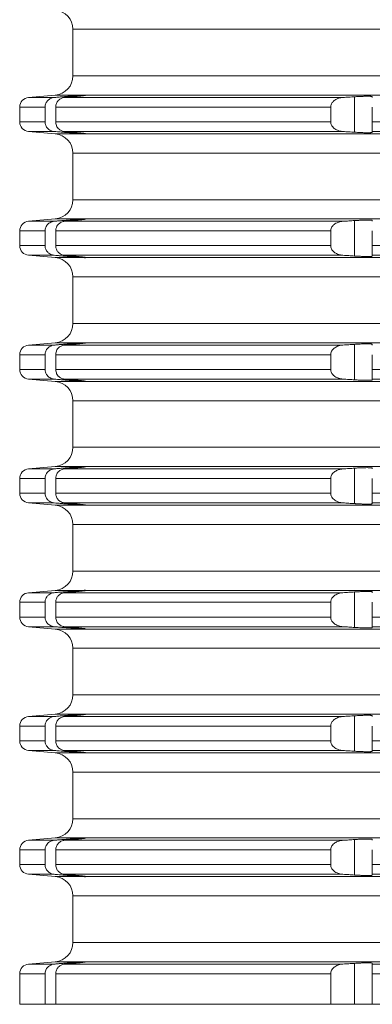
# Model space of a CAD drawing. Units: millimetres. Extents: x 2673 to 4786, y 0 to 1485.
# Drawn here: x 4457 to 4475, y 586 to 637 of the extents above; entities that cross this region are included whole.
import ezdxf

# ---------------------------------------------------------------- set-up
doc = ezdxf.new("R2010")
doc.units = ezdxf.units.MM
doc.layers.add('вспомогательный', color=140, linetype='Continuous', lineweight=20)
doc.layers.add('Основной', color=7, linetype='Continuous', lineweight=30)

# ---------------------------------------------------------------- blocks, each defined once
blk = doc.blocks.new('*U92')
at = {"layer": 'вспомогательный', "linetype": 'Continuous'}
for p, q in [((22679.687, 1381.149), (22749.437, 1381.149)), ((22679.687, 1378.742), (22679.687, 1381.149)), ((22679.687, 1378.742), (22749.437, 1378.742)), ((22678.774, 1377.746), (22677.393, 1377.625)), ((22677.393, 1377.625), (22678.716, 1377.625)), ((22678.774, 1377.746), (22680.26, 1377.746)), ((22679.252, 1377.625), (22693.625, 1377.625)), ((22679.424, 1377.64), (22679.424, 1377.685)), ((22680.337, 1377.745), (22680.336, 1377.746)), ((22680.336, 1377.746), (22818.537, 1377.746)), ((22680.337, 1377.737), (22680.337, 1377.745)), ((22694.224, 1375.829), (22694.224, 1377.662)), ((22695.137, 1377.625), (22695.137, 1377.667)), ((22676.937, 1377.127), (22678.243, 1377.127)), ((22676.937, 1377.127), (22676.937, 1376.365)), ((22678.243, 1377.127), (22678.243, 1376.365)), ((22678.793, 1377.127), (22678.793, 1376.365)), ((22678.793, 1377.127), (22692.992, 1377.127)), ((22692.992, 1377.127), (22692.992, 1376.365)), ((22695.137, 1377.127), (22695.137, 1376.365)), ((22676.937, 1376.365), (22678.243, 1376.365)), ((22678.793, 1376.365), (22692.992, 1376.365)), ((22695.137, 1376.365), (22803.737, 1376.365)), ((22695.137, 1375.866), (22695.137, 1376.365)), ((22678.774, 1375.746), (22677.393, 1375.866)), ((22677.393, 1375.866), (22678.716, 1375.866)), ((22679.252, 1375.866), (22693.625, 1375.866)), ((22695.137, 1375.866), (22803.737, 1375.866)), ((22695.137, 1375.824), (22695.137, 1375.866)), ((22678.774, 1375.746), (22680.26, 1375.746)), ((22679.424, 1375.807), (22679.424, 1375.852)), ((22680.336, 1375.746), (22680.337, 1375.746)), ((22680.336, 1375.746), (22818.537, 1375.746)), ((22680.337, 1375.746), (22680.337, 1375.754)), ((22679.687, 1374.749), (22749.437, 1374.749)), ((22679.687, 1372.342), (22679.687, 1374.749)), ((22679.687, 1372.342), (22749.437, 1372.342)), ((22678.774, 1371.346), (22677.393, 1371.225)), ((22678.774, 1371.346), (22680.26, 1371.346)), ((22679.424, 1371.24), (22679.424, 1371.285)), ((22680.337, 1371.345), (22680.336, 1371.346)), ((22680.336, 1371.346), (22818.537, 1371.346)), ((22680.337, 1371.337), (22680.337, 1371.345)), ((22677.393, 1371.225), (22678.716, 1371.225)), ((22679.252, 1371.225), (22693.625, 1371.225)), ((22694.224, 1369.429), (22694.224, 1371.262)), ((22695.137, 1371.225), (22695.137, 1371.267)), ((22676.937, 1370.727), (22678.243, 1370.727)), ((22676.937, 1370.727), (22676.937, 1369.965)), ((22678.243, 1370.727), (22678.243, 1369.965)), ((22678.793, 1370.727), (22678.793, 1369.965)), ((22678.793, 1370.727), (22692.992, 1370.727)), ((22692.992, 1370.727), (22692.992, 1369.965)), ((22695.137, 1370.727), (22695.137, 1369.965)), ((22676.937, 1369.965), (22678.243, 1369.965)), ((22678.793, 1369.965), (22692.992, 1369.965)), ((22695.137, 1369.965), (22803.737, 1369.965)), ((22695.137, 1369.466), (22695.137, 1369.965)), ((22678.774, 1369.346), (22677.393, 1369.466)), ((22677.393, 1369.466), (22678.716, 1369.466)), ((22678.774, 1369.346), (22680.26, 1369.346)), ((22679.252, 1369.466), (22693.625, 1369.466)), ((22679.424, 1369.407), (22679.424, 1369.452)), ((22680.336, 1369.346), (22680.337, 1369.346)), ((22680.336, 1369.346), (22818.537, 1369.346)), ((22680.337, 1369.346), (22680.337, 1369.354)), ((22695.137, 1369.466), (22803.737, 1369.466)), ((22695.137, 1369.424), (22695.137, 1369.466)), ((22679.687, 1368.349), (22749.437, 1368.349)), ((22679.687, 1365.942), (22679.687, 1368.349)), ((22679.687, 1365.942), (22749.437, 1365.942)), ((22678.774, 1364.946), (22677.393, 1364.825)), ((22677.393, 1364.825), (22678.716, 1364.825)), ((22678.774, 1364.946), (22680.26, 1364.946)), ((22679.252, 1364.825), (22693.625, 1364.825)), ((22679.424, 1364.84), (22679.424, 1364.885)), ((22680.337, 1364.945), (22680.336, 1364.946)), ((22680.336, 1364.946), (22818.537, 1364.946)), ((22680.337, 1364.937), (22680.337, 1364.945)), ((22694.224, 1363.029), (22694.224, 1364.862)), ((22695.137, 1364.825), (22695.137, 1364.867)), ((22676.937, 1364.327), (22678.243, 1364.327)), ((22676.937, 1364.327), (22676.937, 1363.565)), ((22678.243, 1364.327), (22678.243, 1363.565)), ((22678.793, 1364.327), (22678.793, 1363.565)), ((22678.793, 1364.327), (22692.992, 1364.327)), ((22692.992, 1364.327), (22692.992, 1363.565)), ((22695.137, 1364.327), (22695.137, 1363.565)), ((22676.937, 1363.565), (22678.243, 1363.565)), ((22678.793, 1363.565), (22692.992, 1363.565)), ((22695.137, 1363.066), (22695.137, 1363.565)), ((22695.137, 1363.565), (22803.737, 1363.565)), ((22678.774, 1362.946), (22677.393, 1363.066)), ((22677.393, 1363.066), (22678.716, 1363.066)), ((22678.774, 1362.946), (22680.26, 1362.946)), ((22679.252, 1363.066), (22693.625, 1363.066)), ((22679.424, 1363.007), (22679.424, 1363.052)), ((22680.336, 1362.946), (22680.337, 1362.946)), ((22680.336, 1362.946), (22818.537, 1362.946)), ((22680.337, 1362.946), (22680.337, 1362.954)), ((22695.137, 1363.024), (22695.137, 1363.066)), ((22695.137, 1363.066), (22803.737, 1363.066)), ((22679.687, 1361.949), (22749.437, 1361.949)), ((22679.687, 1359.542), (22679.687, 1361.949)), ((22679.687, 1359.542), (22749.437, 1359.542)), ((22678.774, 1358.546), (22677.393, 1358.425)), ((22677.393, 1358.425), (22678.716, 1358.425)), ((22678.774, 1358.546), (22680.26, 1358.546)), ((22679.252, 1358.425), (22693.625, 1358.425)), ((22679.424, 1358.44), (22679.424, 1358.485)), ((22680.337, 1358.545), (22680.336, 1358.546)), ((22680.336, 1358.546), (22818.537, 1358.546)), ((22680.337, 1358.537), (22680.337, 1358.545)), ((22694.224, 1356.629), (22694.224, 1358.462)), ((22695.137, 1358.425), (22695.137, 1358.467)), ((22676.937, 1357.927), (22678.243, 1357.927)), ((22676.937, 1357.927), (22676.937, 1357.165)), ((22678.243, 1357.927), (22678.243, 1357.165)), ((22678.793, 1357.927), (22678.793, 1357.165)), ((22678.793, 1357.927), (22692.992, 1357.927)), ((22692.992, 1357.927), (22692.992, 1357.165)), ((22695.137, 1357.927), (22695.137, 1357.165)), ((22676.937, 1357.165), (22678.243, 1357.165)), ((22678.793, 1357.165), (22692.992, 1357.165)), ((22695.137, 1357.165), (22803.737, 1357.165)), ((22695.137, 1356.666), (22695.137, 1357.165)), ((22677.393, 1356.666), (22678.716, 1356.666)), ((22678.774, 1356.546), (22677.393, 1356.666)), ((22678.774, 1356.546), (22680.26, 1356.546)), ((22679.252, 1356.666), (22693.625, 1356.666)), ((22679.424, 1356.607), (22679.424, 1356.652)), ((22680.336, 1356.546), (22680.337, 1356.546)), ((22680.336, 1356.546), (22818.537, 1356.546)), ((22680.337, 1356.546), (22680.337, 1356.554)), ((22695.137, 1356.666), (22803.737, 1356.666)), ((22695.137, 1356.624), (22695.137, 1356.666)), ((22679.687, 1355.549), (22749.437, 1355.549)), ((22679.687, 1353.142), (22679.687, 1355.549)), ((22679.687, 1353.142), (22749.437, 1353.142)), ((22678.774, 1352.146), (22677.393, 1352.025)), ((22677.393, 1352.025), (22678.716, 1352.025)), ((22678.774, 1352.146), (22680.26, 1352.146)), ((22679.252, 1352.025), (22693.625, 1352.025)), ((22679.424, 1352.04), (22679.424, 1352.085)), ((22680.337, 1352.145), (22680.336, 1352.146)), ((22680.336, 1352.146), (22818.537, 1352.146)), ((22680.337, 1352.137), (22680.337, 1352.145)), ((22694.224, 1350.229), (22694.224, 1352.062)), ((22695.137, 1352.025), (22695.137, 1352.067)), ((22676.937, 1351.527), (22676.937, 1350.765)), ((22676.937, 1351.527), (22678.243, 1351.527)), ((22678.243, 1351.527), (22678.243, 1350.765)), ((22678.793, 1351.527), (22678.793, 1350.765)), ((22678.793, 1351.527), (22692.992, 1351.527)), ((22692.992, 1351.527), (22692.992, 1350.765)), ((22695.137, 1351.527), (22695.137, 1350.765)), ((22676.937, 1350.765), (22678.243, 1350.765)), ((22678.793, 1350.765), (22692.992, 1350.765)), ((22695.137, 1350.765), (22803.737, 1350.765)), ((22695.137, 1350.266), (22695.137, 1350.765)), ((22678.774, 1350.146), (22677.393, 1350.266)), ((22677.393, 1350.266), (22678.716, 1350.266)), ((22678.774, 1350.146), (22680.26, 1350.146)), ((22679.252, 1350.266), (22693.625, 1350.266)), ((22679.424, 1350.207), (22679.424, 1350.252)), ((22680.336, 1350.146), (22680.337, 1350.146)), ((22680.336, 1350.146), (22818.537, 1350.146)), ((22680.337, 1350.146), (22680.337, 1350.154)), ((22695.137, 1350.266), (22803.737, 1350.266)), ((22695.137, 1350.224), (22695.137, 1350.266)), ((22679.687, 1349.149), (22749.437, 1349.149)), ((22679.687, 1346.742), (22679.687, 1349.149)), ((22679.687, 1346.742), (22749.437, 1346.742)), ((22678.774, 1345.746), (22677.393, 1345.625)), ((22677.393, 1345.625), (22678.716, 1345.625)), ((22678.774, 1345.746), (22680.26, 1345.746)), ((22679.252, 1345.625), (22693.625, 1345.625)), ((22679.424, 1345.64), (22679.424, 1345.685)), ((22680.337, 1345.745), (22680.336, 1345.746)), ((22680.336, 1345.746), (22818.537, 1345.746)), ((22680.337, 1345.737), (22680.337, 1345.745)), ((22694.224, 1343.829), (22694.224, 1345.662)), ((22695.137, 1345.625), (22695.137, 1345.667)), ((22676.937, 1345.127), (22678.243, 1345.127)), ((22676.937, 1345.127), (22676.937, 1344.365)), ((22678.243, 1345.127), (22678.243, 1344.365)), ((22678.793, 1345.127), (22692.992, 1345.127)), ((22678.793, 1345.127), (22678.793, 1344.365)), ((22692.992, 1345.127), (22692.992, 1344.365)), ((22695.137, 1345.127), (22695.137, 1344.365)), ((22676.937, 1344.365), (22678.243, 1344.365)), ((22678.793, 1344.365), (22692.992, 1344.365)), ((22695.137, 1344.365), (22803.737, 1344.365)), ((22695.137, 1343.866), (22695.137, 1344.365)), ((22677.393, 1343.866), (22678.716, 1343.866)), ((22678.774, 1343.746), (22677.393, 1343.866)), ((22679.252, 1343.866), (22693.625, 1343.866)), ((22679.424, 1343.807), (22679.424, 1343.852)), ((22695.137, 1343.866), (22803.737, 1343.866)), ((22695.137, 1343.824), (22695.137, 1343.866)), ((22678.774, 1343.746), (22680.26, 1343.746)), ((22680.336, 1343.746), (22680.337, 1343.746)), ((22680.336, 1343.746), (22818.537, 1343.746)), ((22680.337, 1343.746), (22680.337, 1343.754)), ((22679.687, 1342.749), (22749.437, 1342.749)), ((22679.687, 1341.546), (22679.687, 1342.749)), ((22679.687, 1340.342), (22679.687, 1341.546)), ((22679.687, 1340.342), (22749.437, 1340.342)), ((22678.774, 1339.346), (22677.393, 1339.225)), ((22677.393, 1339.225), (22678.716, 1339.225)), ((22678.774, 1339.346), (22680.26, 1339.346)), ((22679.252, 1339.225), (22693.625, 1339.225)), ((22679.424, 1339.24), (22679.424, 1339.285)), ((22680.337, 1339.345), (22680.336, 1339.346)), ((22680.336, 1339.346), (22818.537, 1339.346)), ((22680.337, 1339.337), (22680.337, 1339.345)), ((22694.224, 1337.429), (22694.224, 1339.262)), ((22695.137, 1339.225), (22695.137, 1339.267)), ((22676.937, 1338.727), (22678.243, 1338.727)), ((22676.937, 1338.727), (22676.937, 1337.965)), ((22678.243, 1338.727), (22678.243, 1337.965)), ((22678.793, 1338.727), (22692.992, 1338.727)), ((22678.793, 1338.727), (22678.793, 1337.965)), ((22692.992, 1338.727), (22692.992, 1337.965)), ((22695.137, 1338.727), (22695.137, 1337.965)), ((22676.937, 1337.965), (22678.243, 1337.965)), ((22678.793, 1337.965), (22692.992, 1337.965)), ((22695.137, 1337.965), (22803.737, 1337.965)), ((22695.137, 1337.466), (22695.137, 1337.965)), ((22677.393, 1337.466), (22678.716, 1337.466)), ((22678.774, 1337.346), (22677.393, 1337.466)), ((22678.774, 1337.346), (22680.26, 1337.346)), ((22679.252, 1337.466), (22693.625, 1337.466)), ((22679.424, 1337.407), (22679.424, 1337.452)), ((22680.336, 1337.346), (22680.337, 1337.346)), ((22680.336, 1337.346), (22818.537, 1337.346)), ((22680.337, 1337.346), (22680.337, 1337.354)), ((22695.137, 1337.466), (22803.737, 1337.466)), ((22695.137, 1337.424), (22695.137, 1337.466)), ((22679.687, 1336.349), (22749.437, 1336.349)), ((22679.687, 1335.146), (22679.687, 1336.349)), ((22679.687, 1333.942), (22679.687, 1335.146)), ((22679.687, 1333.942), (22749.437, 1333.942)), ((22678.774, 1332.946), (22677.393, 1332.825)), ((22677.393, 1332.825), (22678.716, 1332.825)), ((22678.774, 1332.946), (22680.26, 1332.946)), ((22679.252, 1332.825), (22693.625, 1332.825)), ((22679.424, 1332.84), (22679.424, 1332.885)), ((22680.336, 1332.946), (22818.537, 1332.946)), ((22680.337, 1332.945), (22680.336, 1332.946)), ((22680.337, 1332.937), (22680.337, 1332.945)), ((22694.224, 1330.746), (22694.224, 1332.862)), ((22695.137, 1332.825), (22695.137, 1332.867)), ((22695.137, 1332.825), (22803.737, 1332.825)), ((22695.137, 1332.327), (22695.137, 1332.825)), ((22676.937, 1332.327), (22678.243, 1332.327)), ((22676.937, 1332.327), (22676.937, 1330.746)), ((22678.243, 1332.327), (22678.243, 1330.746)), ((22678.793, 1332.327), (22692.992, 1332.327)), ((22678.793, 1332.327), (22678.793, 1330.746)), ((22692.992, 1332.327), (22692.992, 1330.746)), ((22695.137, 1332.327), (22803.737, 1332.327)), ((22695.137, 1332.327), (22695.137, 1330.746)), ((22676.937, 1330.746), (22678.243, 1330.746)), ((22678.793, 1330.746), (22678.243, 1330.746)), ((22678.793, 1330.746), (22692.992, 1330.746)), ((22694.224, 1330.746), (22692.992, 1330.746)), ((22695.137, 1330.746), (22694.224, 1330.746)), ((22695.137, 1330.746), (22803.737, 1330.746))]:
    blk.add_line(p, q, dxfattribs=at)
for centre, radius, start, end in [((22678.687, 1381.149), 1, 0, 85), ((22678.687, 1378.742), 1, 275, 0), ((22677.437, 1377.127), 0.5, 95, 180), ((22677.437, 1376.365), 0.5, 180, 265), ((22678.687, 1374.749), 1, 0, 85), ((22678.687, 1372.342), 1, 275, 0), ((22677.437, 1370.727), 0.5, 95, 180), ((22677.437, 1369.965), 0.5, 180, 265), ((22678.687, 1368.349), 1, 0, 85), ((22678.687, 1365.942), 1, 275, 0), ((22677.437, 1364.327), 0.5, 95, 180), ((22677.437, 1363.565), 0.5, 180, 265), ((22678.687, 1361.949), 1, 0, 85), ((22678.687, 1359.542), 1, 275, 0), ((22677.437, 1357.927), 0.5, 95, 180), ((22677.437, 1357.165), 0.5, 180, 265), ((22678.687, 1355.549), 1, 0, 85), ((22678.687, 1353.142), 1, 275, 0), ((22677.437, 1351.527), 0.5, 95, 180), ((22677.437, 1350.765), 0.5, 180, 265), ((22678.687, 1349.149), 1, 0, 85), ((22678.687, 1346.742), 1, 275, 0), ((22677.437, 1345.127), 0.5, 95, 180), ((22677.437, 1344.365), 0.5, 180, 265), ((22678.687, 1342.749), 1, 0, 85), ((22678.687, 1340.342), 1, 275, 0), ((22677.437, 1338.727), 0.5, 95, 180), ((22677.437, 1337.965), 0.5, 180, 265), ((22678.687, 1336.349), 1, 0, 85), ((22678.687, 1333.942), 1, 275, 0), ((22677.437, 1332.327), 0.5, 95, 180)]:
    blk.add_arc(centre, radius, start, end, dxfattribs=at)
for points in [[(22678.716, 1377.625), (22678.608, 1377.605), (22678.535, 1377.577), (22678.453, 1377.529), (22678.382, 1377.468), (22678.332, 1377.407), (22678.279, 1377.311), (22678.255, 1377.236), (22678.243, 1377.127)], [(22679.424, 1377.685), (22679.248, 1377.67), (22679.07, 1377.655), (22678.893, 1377.64), (22678.716, 1377.625)], [(22678.793, 1377.127), (22678.805, 1377.235), (22678.827, 1377.309), (22678.878, 1377.405), (22678.926, 1377.465), (22679.007, 1377.536), (22679.074, 1377.576), (22679.146, 1377.604), (22679.252, 1377.625)], [(22679.252, 1377.625), (22679.295, 1377.629), (22679.338, 1377.632), (22679.381, 1377.636), (22679.424, 1377.64)], [(22680.26, 1377.746), (22680.199, 1377.743), (22680.122, 1377.738), (22680.042, 1377.733), (22679.927, 1377.725), (22679.812, 1377.716), (22679.688, 1377.706), (22679.542, 1377.695), (22679.424, 1377.685)], [(22679.424, 1377.64), (22679.482, 1377.645), (22679.537, 1377.65), (22679.588, 1377.654), (22679.635, 1377.659), (22679.677, 1377.663), (22679.716, 1377.666), (22679.749, 1377.669), (22679.779, 1377.672), (22679.844, 1377.678), (22679.907, 1377.684), (22679.966, 1377.69), (22680.021, 1377.696), (22680.073, 1377.701), (22680.109, 1377.705), (22680.14, 1377.709), (22680.168, 1377.712), (22680.192, 1377.715), (22680.213, 1377.717), (22680.231, 1377.719), (22680.246, 1377.721), (22680.258, 1377.723), (22680.268, 1377.724), (22680.287, 1377.727), (22680.302, 1377.729), (22680.314, 1377.731), (22680.322, 1377.733), (22680.329, 1377.734), (22680.333, 1377.735), (22680.335, 1377.736), (22680.336, 1377.736), (22680.337, 1377.737)], [(22680.26, 1377.746), (22680.29, 1377.747), (22680.315, 1377.747), (22680.322, 1377.747), (22680.331, 1377.747), (22680.336, 1377.746)], [(22693.625, 1377.625), (22693.514, 1377.611), (22693.409, 1377.585), (22693.319, 1377.552), (22693.21, 1377.491), (22693.137, 1377.433), (22693.087, 1377.379), (22693.055, 1377.336), (22693.014, 1377.252), (22692.994, 1377.163), (22692.993, 1377.145), (22692.992, 1377.127)], [(22694.224, 1377.662), (22694.074, 1377.653), (22693.924, 1377.644), (22693.774, 1377.634), (22693.625, 1377.625)], [(22695.137, 1377.667), (22695.135, 1377.67), (22695.13, 1377.673), (22695.119, 1377.677), (22695.099, 1377.68), (22695.069, 1377.684), (22695.021, 1377.686), (22694.97, 1377.688), (22694.919, 1377.688), (22694.874, 1377.688), (22694.837, 1377.688), (22694.789, 1377.687), (22694.731, 1377.686), (22694.661, 1377.684), (22694.579, 1377.681), (22694.53, 1377.679), (22694.47, 1377.676), (22694.399, 1377.673), (22694.316, 1377.668), (22694.224, 1377.662)], [(22678.243, 1376.365), (22678.252, 1376.271), (22678.279, 1376.18), (22678.323, 1376.097), (22678.382, 1376.023), (22678.441, 1375.972), (22678.535, 1375.915), (22678.608, 1375.887), (22678.716, 1375.866)], [(22679.252, 1375.866), (22679.146, 1375.887), (22679.074, 1375.916), (22679.007, 1375.955), (22678.926, 1376.026), (22678.861, 1376.113), (22678.827, 1376.183), (22678.802, 1376.272), (22678.793, 1376.365)], [(22692.992, 1376.365), (22692.993, 1376.346), (22692.994, 1376.328), (22693.019, 1376.226), (22693.055, 1376.155), (22693.136, 1376.059), (22693.21, 1376), (22693.289, 1375.954), (22693.409, 1375.906), (22693.53, 1375.877), (22693.625, 1375.866)], [(22678.716, 1375.866), (22678.893, 1375.852), (22679.07, 1375.837), (22679.247, 1375.822), (22679.424, 1375.807)], [(22679.424, 1375.852), (22679.381, 1375.855), (22679.338, 1375.859), (22679.295, 1375.863), (22679.252, 1375.866)], [(22693.625, 1375.866), (22693.775, 1375.857), (22693.924, 1375.848), (22694.074, 1375.838), (22694.224, 1375.829)], [(22680.337, 1375.754), (22680.332, 1375.757), (22680.319, 1375.759), (22680.298, 1375.763), (22680.268, 1375.767), (22680.23, 1375.772), (22680.189, 1375.777), (22680.148, 1375.782), (22680.108, 1375.786), (22680.073, 1375.79), (22680.008, 1375.797), (22679.937, 1375.804), (22679.86, 1375.812), (22679.779, 1375.819), (22679.665, 1375.83), (22679.546, 1375.841), (22679.424, 1375.852)], [(22679.424, 1375.807), (22679.575, 1375.794), (22679.688, 1375.785), (22679.798, 1375.776), (22679.927, 1375.767), (22680.02, 1375.76), (22680.122, 1375.753), (22680.191, 1375.749), (22680.26, 1375.746)], [(22680.336, 1375.746), (22680.331, 1375.744), (22680.322, 1375.744), (22680.315, 1375.744), (22680.29, 1375.744), (22680.26, 1375.746)], [(22694.224, 1375.829), (22694.372, 1375.82), (22694.492, 1375.814), (22694.579, 1375.811), (22694.709, 1375.806), (22694.806, 1375.804), (22694.874, 1375.803), (22694.936, 1375.803), (22695.004, 1375.805), (22695.069, 1375.808), (22695.1, 1375.811), (22695.126, 1375.816), (22695.137, 1375.824)], [(22679.424, 1371.285), (22679.248, 1371.27), (22679.07, 1371.255), (22678.893, 1371.24), (22678.716, 1371.225)], [(22680.26, 1371.346), (22680.207, 1371.343), (22680.122, 1371.338), (22680.042, 1371.333), (22679.927, 1371.325), (22679.798, 1371.315), (22679.688, 1371.306), (22679.542, 1371.295), (22679.424, 1371.285)], [(22679.424, 1371.24), (22679.501, 1371.247), (22679.571, 1371.253), (22679.635, 1371.259), (22679.691, 1371.264), (22679.739, 1371.268), (22679.779, 1371.272), (22679.86, 1371.28), (22679.93, 1371.287), (22679.989, 1371.293), (22680.037, 1371.298), (22680.073, 1371.301), (22680.125, 1371.307), (22680.168, 1371.312), (22680.203, 1371.316), (22680.231, 1371.319), (22680.252, 1371.322), (22680.268, 1371.324), (22680.287, 1371.327), (22680.305, 1371.33), (22680.321, 1371.332), (22680.332, 1371.335), (22680.337, 1371.337)], [(22680.26, 1371.346), (22680.29, 1371.347), (22680.315, 1371.347), (22680.322, 1371.347), (22680.331, 1371.347), (22680.336, 1371.346)], [(22695.137, 1371.267), (22695.129, 1371.274), (22695.106, 1371.279), (22695.069, 1371.284), (22695.004, 1371.287), (22694.936, 1371.288), (22694.874, 1371.288), (22694.765, 1371.287), (22694.663, 1371.284), (22694.579, 1371.281), (22694.517, 1371.278), (22694.436, 1371.274), (22694.338, 1371.269), (22694.224, 1371.262)], [(22678.716, 1371.225), (22678.608, 1371.205), (22678.535, 1371.177), (22678.441, 1371.12), (22678.382, 1371.068), (22678.332, 1371.007), (22678.279, 1370.911), (22678.252, 1370.821), (22678.243, 1370.727)], [(22678.793, 1370.727), (22678.805, 1370.835), (22678.827, 1370.909), (22678.861, 1370.978), (22678.926, 1371.065), (22678.982, 1371.118), (22679.074, 1371.176), (22679.176, 1371.212), (22679.252, 1371.225)], [(22679.252, 1371.225), (22679.295, 1371.229), (22679.338, 1371.232), (22679.381, 1371.236), (22679.424, 1371.24)], [(22693.625, 1371.225), (22693.499, 1371.208), (22693.409, 1371.185), (22693.319, 1371.152), (22693.21, 1371.091), (22693.137, 1371.033), (22693.087, 1370.979), (22693.055, 1370.936), (22693.014, 1370.852), (22692.994, 1370.763), (22692.993, 1370.745), (22692.992, 1370.727)], [(22694.224, 1371.262), (22694.074, 1371.253), (22693.924, 1371.244), (22693.775, 1371.234), (22693.625, 1371.225)], [(22678.243, 1369.965), (22678.255, 1369.855), (22678.279, 1369.78), (22678.323, 1369.697), (22678.382, 1369.623), (22678.441, 1369.572), (22678.535, 1369.515), (22678.623, 1369.483), (22678.716, 1369.466)], [(22679.252, 1369.466), (22679.176, 1369.479), (22679.074, 1369.516), (22678.982, 1369.573), (22678.926, 1369.626), (22678.878, 1369.687), (22678.827, 1369.783), (22678.805, 1369.857), (22678.793, 1369.965)], [(22692.992, 1369.965), (22692.993, 1369.946), (22692.994, 1369.928), (22693.014, 1369.84), (22693.055, 1369.755), (22693.136, 1369.659), (22693.21, 1369.6), (22693.289, 1369.554), (22693.409, 1369.506), (22693.499, 1369.483), (22693.625, 1369.466)], [(22678.716, 1369.466), (22678.893, 1369.452), (22679.07, 1369.437), (22679.247, 1369.422), (22679.424, 1369.407)], [(22679.424, 1369.452), (22679.381, 1369.455), (22679.338, 1369.459), (22679.295, 1369.463), (22679.252, 1369.466)], [(22680.337, 1369.354), (22680.336, 1369.355), (22680.335, 1369.356), (22680.333, 1369.356), (22680.329, 1369.357), (22680.322, 1369.359), (22680.314, 1369.36), (22680.302, 1369.362), (22680.287, 1369.365), (22680.268, 1369.367), (22680.242, 1369.371), (22680.213, 1369.374), (22680.183, 1369.378), (22680.153, 1369.381), (22680.125, 1369.384), (22680.098, 1369.387), (22680.073, 1369.39), (22680.032, 1369.394), (22679.991, 1369.398), (22679.95, 1369.403), (22679.911, 1369.407), (22679.874, 1369.41), (22679.839, 1369.414), (22679.807, 1369.417), (22679.779, 1369.419), (22679.749, 1369.422), (22679.716, 1369.425), (22679.677, 1369.429), (22679.635, 1369.433), (22679.588, 1369.437), (22679.537, 1369.442), (22679.482, 1369.446), (22679.424, 1369.452)], [(22679.424, 1369.407), (22679.542, 1369.397), (22679.688, 1369.385), (22679.798, 1369.376), (22679.927, 1369.367), (22680.042, 1369.359), (22680.122, 1369.353), (22680.199, 1369.349), (22680.26, 1369.346)], [(22680.336, 1369.346), (22680.331, 1369.344), (22680.322, 1369.344), (22680.315, 1369.344), (22680.29, 1369.344), (22680.26, 1369.346)], [(22693.625, 1369.466), (22693.775, 1369.457), (22693.924, 1369.448), (22694.074, 1369.438), (22694.224, 1369.429)], [(22694.224, 1369.429), (22694.292, 1369.425), (22694.377, 1369.42), (22694.473, 1369.415), (22694.579, 1369.411), (22694.663, 1369.407), (22694.765, 1369.405), (22694.874, 1369.403), (22694.936, 1369.403), (22695.004, 1369.405), (22695.069, 1369.408), (22695.106, 1369.412), (22695.129, 1369.417), (22695.137, 1369.424)], [(22678.716, 1364.825), (22678.638, 1364.813), (22678.535, 1364.777), (22678.453, 1364.729), (22678.382, 1364.668), (22678.323, 1364.594), (22678.279, 1364.511), (22678.252, 1364.421), (22678.243, 1364.327)], [(22679.424, 1364.885), (22679.247, 1364.87), (22679.07, 1364.855), (22678.893, 1364.84), (22678.716, 1364.825)], [(22678.793, 1364.327), (22678.799, 1364.404), (22678.827, 1364.509), (22678.861, 1364.578), (22678.926, 1364.665), (22678.995, 1364.727), (22679.074, 1364.776), (22679.146, 1364.804), (22679.252, 1364.825)], [(22679.252, 1364.825), (22679.295, 1364.829), (22679.338, 1364.832), (22679.381, 1364.836), (22679.424, 1364.84)], [(22680.26, 1364.946), (22680.191, 1364.942), (22680.122, 1364.938), (22680.02, 1364.931), (22679.927, 1364.925), (22679.812, 1364.916), (22679.688, 1364.906), (22679.558, 1364.896), (22679.424, 1364.885)], [(22679.424, 1364.84), (22679.501, 1364.847), (22679.571, 1364.853), (22679.635, 1364.859), (22679.691, 1364.864), (22679.739, 1364.868), (22679.779, 1364.872), (22679.826, 1364.877), (22679.881, 1364.882), (22679.942, 1364.888), (22680.007, 1364.895), (22680.073, 1364.901), (22680.125, 1364.907), (22680.168, 1364.912), (22680.203, 1364.916), (22680.231, 1364.919), (22680.252, 1364.922), (22680.268, 1364.924), (22680.287, 1364.927), (22680.305, 1364.93), (22680.321, 1364.932), (22680.332, 1364.935), (22680.337, 1364.937)], [(22680.26, 1364.946), (22680.29, 1364.947), (22680.315, 1364.947), (22680.322, 1364.947), (22680.331, 1364.947), (22680.336, 1364.946)], [(22693.625, 1364.825), (22693.53, 1364.814), (22693.409, 1364.785), (22693.289, 1364.737), (22693.21, 1364.691), (22693.137, 1364.633), (22693.087, 1364.579), (22693.055, 1364.536), (22693.019, 1364.466), (22692.994, 1364.363), (22692.993, 1364.345), (22692.992, 1364.327)], [(22694.224, 1364.862), (22694.074, 1364.853), (22693.924, 1364.844), (22693.775, 1364.834), (22693.625, 1364.825)], [(22695.137, 1364.867), (22695.126, 1364.875), (22695.1, 1364.88), (22695.069, 1364.884), (22694.986, 1364.887), (22694.874, 1364.888), (22694.737, 1364.886), (22694.579, 1364.881), (22694.44, 1364.875), (22694.319, 1364.868), (22694.224, 1364.862)], [(22678.243, 1363.565), (22678.249, 1363.487), (22678.279, 1363.38), (22678.315, 1363.311), (22678.382, 1363.223), (22678.441, 1363.172), (22678.535, 1363.115), (22678.623, 1363.083), (22678.716, 1363.066)], [(22679.252, 1363.066), (22679.146, 1363.087), (22679.074, 1363.116), (22678.995, 1363.164), (22678.926, 1363.226), (22678.861, 1363.313), (22678.827, 1363.383), (22678.799, 1363.487), (22678.793, 1363.565)], [(22692.992, 1363.565), (22692.993, 1363.546), (22692.994, 1363.528), (22693.014, 1363.44), (22693.055, 1363.355), (22693.136, 1363.259), (22693.21, 1363.2), (22693.304, 1363.147), (22693.409, 1363.106), (22693.514, 1363.08), (22693.625, 1363.066)], [(22678.716, 1363.066), (22678.893, 1363.052), (22679.07, 1363.037), (22679.247, 1363.022), (22679.424, 1363.007)], [(22679.424, 1363.052), (22679.381, 1363.055), (22679.338, 1363.059), (22679.295, 1363.063), (22679.252, 1363.066)], [(22680.337, 1362.954), (22680.332, 1362.957), (22680.319, 1362.959), (22680.298, 1362.963), (22680.268, 1362.967), (22680.231, 1362.972), (22680.186, 1362.977), (22680.133, 1362.983), (22680.073, 1362.99), (22680.043, 1362.993), (22680.006, 1362.997), (22679.961, 1363.002), (22679.908, 1363.007), (22679.847, 1363.013), (22679.779, 1363.019), (22679.708, 1363.026), (22679.64, 1363.032), (22679.577, 1363.038), (22679.519, 1363.043), (22679.468, 1363.048), (22679.424, 1363.052)], [(22679.424, 1363.007), (22679.558, 1362.996), (22679.688, 1362.985), (22679.826, 1362.974), (22679.927, 1362.967), (22680.031, 1362.959), (22680.122, 1362.953), (22680.191, 1362.949), (22680.26, 1362.946)], [(22680.336, 1362.946), (22680.331, 1362.944), (22680.322, 1362.944), (22680.315, 1362.944), (22680.29, 1362.944), (22680.26, 1362.946)], [(22693.625, 1363.066), (22693.774, 1363.057), (22693.924, 1363.048), (22694.074, 1363.038), (22694.224, 1363.029)], [(22694.224, 1363.029), (22694.406, 1363.018), (22694.579, 1363.011), (22694.64, 1363.008), (22694.712, 1363.006), (22694.792, 1363.004), (22694.874, 1363.003), (22694.919, 1363.003), (22694.97, 1363.004), (22695.021, 1363.005), (22695.069, 1363.008), (22695.099, 1363.011), (22695.119, 1363.014), (22695.13, 1363.018), (22695.135, 1363.021), (22695.137, 1363.024)], [(22678.716, 1358.425), (22678.608, 1358.405), (22678.535, 1358.377), (22678.453, 1358.329), (22678.382, 1358.268), (22678.323, 1358.194), (22678.279, 1358.111), (22678.252, 1358.021), (22678.243, 1357.927)], [(22679.424, 1358.485), (22679.247, 1358.47), (22679.07, 1358.455), (22678.893, 1358.44), (22678.716, 1358.425)], [(22678.793, 1357.927), (22678.799, 1358.004), (22678.827, 1358.109), (22678.878, 1358.205), (22678.926, 1358.265), (22679.007, 1358.336), (22679.074, 1358.376), (22679.176, 1358.412), (22679.252, 1358.425)], [(22679.252, 1358.425), (22679.295, 1358.429), (22679.338, 1358.432), (22679.381, 1358.436), (22679.424, 1358.44)], [(22680.26, 1358.546), (22680.207, 1358.543), (22680.122, 1358.538), (22680.042, 1358.533), (22679.927, 1358.525), (22679.798, 1358.515), (22679.688, 1358.506), (22679.575, 1358.497), (22679.424, 1358.485)], [(22679.424, 1358.44), (22679.468, 1358.444), (22679.519, 1358.448), (22679.577, 1358.453), (22679.64, 1358.459), (22679.708, 1358.465), (22679.779, 1358.472), (22679.86, 1358.48), (22679.937, 1358.487), (22680.008, 1358.495), (22680.073, 1358.501), (22680.133, 1358.508), (22680.186, 1358.514), (22680.231, 1358.519), (22680.268, 1358.524), (22680.298, 1358.528), (22680.319, 1358.532), (22680.332, 1358.535), (22680.337, 1358.537)], [(22680.26, 1358.546), (22680.29, 1358.547), (22680.315, 1358.547), (22680.322, 1358.547), (22680.331, 1358.547), (22680.336, 1358.546)], [(22693.625, 1358.425), (22693.499, 1358.408), (22693.409, 1358.385), (22693.289, 1358.337), (22693.21, 1358.291), (22693.123, 1358.219), (22693.055, 1358.136), (22693.014, 1358.052), (22692.994, 1357.963), (22692.993, 1357.945), (22692.992, 1357.927)], [(22694.224, 1358.462), (22694.074, 1358.453), (22693.924, 1358.444), (22693.775, 1358.434), (22693.625, 1358.425)], [(22695.137, 1358.467), (22695.126, 1358.475), (22695.1, 1358.48), (22695.069, 1358.484), (22694.986, 1358.487), (22694.874, 1358.488), (22694.737, 1358.486), (22694.579, 1358.481), (22694.44, 1358.475), (22694.319, 1358.468), (22694.224, 1358.462)], [(22678.243, 1357.165), (22678.249, 1357.087), (22678.279, 1356.98), (22678.315, 1356.911), (22678.382, 1356.823), (22678.441, 1356.772), (22678.535, 1356.715), (22678.623, 1356.683), (22678.716, 1356.666)], [(22679.252, 1356.666), (22679.176, 1356.679), (22679.074, 1356.716), (22678.982, 1356.773), (22678.926, 1356.826), (22678.878, 1356.887), (22678.827, 1356.983), (22678.802, 1357.072), (22678.793, 1357.165)], [(22692.992, 1357.165), (22692.993, 1357.146), (22692.994, 1357.128), (22693.014, 1357.04), (22693.055, 1356.955), (22693.123, 1356.872), (22693.21, 1356.8), (22693.319, 1356.74), (22693.409, 1356.706), (22693.514, 1356.68), (22693.625, 1356.666)], [(22678.716, 1356.666), (22678.893, 1356.652), (22679.07, 1356.637), (22679.247, 1356.622), (22679.424, 1356.607)], [(22679.424, 1356.652), (22679.381, 1356.655), (22679.338, 1356.659), (22679.295, 1356.663), (22679.252, 1356.666)], [(22680.337, 1356.554), (22680.336, 1356.555), (22680.335, 1356.556), (22680.333, 1356.556), (22680.329, 1356.557), (22680.322, 1356.559), (22680.314, 1356.56), (22680.302, 1356.562), (22680.287, 1356.565), (22680.268, 1356.567), (22680.242, 1356.571), (22680.213, 1356.574), (22680.183, 1356.578), (22680.153, 1356.581), (22680.125, 1356.584), (22680.098, 1356.587), (22680.073, 1356.59), (22680.052, 1356.592), (22680.026, 1356.595), (22679.995, 1356.598), (22679.961, 1356.602), (22679.922, 1356.605), (22679.879, 1356.61), (22679.831, 1356.614), (22679.779, 1356.619), (22679.725, 1356.624), (22679.673, 1356.629), (22679.624, 1356.634), (22679.577, 1356.638), (22679.533, 1356.642), (22679.493, 1356.646), (22679.456, 1356.649), (22679.424, 1356.652)], [(22679.424, 1356.607), (22679.542, 1356.597), (22679.688, 1356.585), (22679.826, 1356.574), (22679.927, 1356.567), (22680.042, 1356.559), (22680.122, 1356.553), (22680.207, 1356.548), (22680.26, 1356.546)], [(22680.336, 1356.546), (22680.331, 1356.544), (22680.322, 1356.544), (22680.315, 1356.544), (22680.29, 1356.544), (22680.26, 1356.546)], [(22693.625, 1356.666), (22693.774, 1356.657), (22693.924, 1356.648), (22694.074, 1356.638), (22694.224, 1356.629)], [(22694.224, 1356.629), (22694.277, 1356.626), (22694.341, 1356.622), (22694.414, 1356.618), (22694.494, 1356.614), (22694.579, 1356.611), (22694.64, 1356.608), (22694.712, 1356.606), (22694.792, 1356.604), (22694.874, 1356.603), (22694.919, 1356.603), (22694.97, 1356.604), (22695.021, 1356.605), (22695.069, 1356.608), (22695.099, 1356.611), (22695.119, 1356.614), (22695.13, 1356.618), (22695.135, 1356.621), (22695.137, 1356.624)], [(22678.716, 1352.025), (22678.623, 1352.009), (22678.535, 1351.977), (22678.441, 1351.92), (22678.382, 1351.868), (22678.332, 1351.807), (22678.279, 1351.711), (22678.255, 1351.636), (22678.243, 1351.527)], [(22679.424, 1352.085), (22679.248, 1352.07), (22679.07, 1352.055), (22678.893, 1352.04), (22678.716, 1352.025)], [(22678.793, 1351.527), (22678.805, 1351.635), (22678.827, 1351.709), (22678.878, 1351.805), (22678.926, 1351.865), (22678.982, 1351.918), (22679.074, 1351.976), (22679.146, 1352.004), (22679.252, 1352.025)], [(22679.252, 1352.025), (22679.295, 1352.029), (22679.338, 1352.032), (22679.381, 1352.036), (22679.424, 1352.04)], [(22680.26, 1352.146), (22680.199, 1352.143), (22680.122, 1352.138), (22680.042, 1352.133), (22679.927, 1352.125), (22679.798, 1352.115), (22679.688, 1352.106), (22679.542, 1352.095), (22679.424, 1352.085)], [(22679.424, 1352.04), (22679.482, 1352.045), (22679.537, 1352.05), (22679.588, 1352.054), (22679.635, 1352.059), (22679.677, 1352.063), (22679.716, 1352.066), (22679.749, 1352.069), (22679.779, 1352.072), (22679.807, 1352.075), (22679.839, 1352.078), (22679.874, 1352.081), (22679.911, 1352.085), (22679.95, 1352.089), (22679.991, 1352.093), (22680.032, 1352.097), (22680.073, 1352.101), (22680.109, 1352.105), (22680.14, 1352.109), (22680.168, 1352.112), (22680.192, 1352.115), (22680.213, 1352.117), (22680.231, 1352.119), (22680.246, 1352.121), (22680.258, 1352.123), (22680.268, 1352.124), (22680.287, 1352.127), (22680.302, 1352.129), (22680.314, 1352.131), (22680.322, 1352.133), (22680.329, 1352.134), (22680.333, 1352.135), (22680.335, 1352.136), (22680.336, 1352.136), (22680.337, 1352.137)], [(22680.26, 1352.146), (22680.29, 1352.147), (22680.315, 1352.147), (22680.322, 1352.147), (22680.331, 1352.147), (22680.336, 1352.146)], [(22693.625, 1352.025), (22693.53, 1352.014), (22693.409, 1351.985), (22693.304, 1351.945), (22693.21, 1351.891), (22693.136, 1351.832), (22693.055, 1351.736), (22693.02, 1351.668), (22693.002, 1351.61), (22692.994, 1351.563), (22692.993, 1351.545), (22692.992, 1351.527)], [(22694.224, 1352.062), (22694.074, 1352.053), (22693.924, 1352.044), (22693.774, 1352.034), (22693.625, 1352.025)], [(22695.137, 1352.067), (22695.129, 1352.074), (22695.106, 1352.079), (22695.069, 1352.084), (22695.017, 1352.086), (22694.952, 1352.088), (22694.874, 1352.088), (22694.826, 1352.088), (22694.761, 1352.087), (22694.679, 1352.084), (22694.579, 1352.081), (22694.473, 1352.076), (22694.377, 1352.071), (22694.292, 1352.067), (22694.224, 1352.062)], [(22678.243, 1350.765), (22678.255, 1350.655), (22678.279, 1350.58), (22678.332, 1350.484), (22678.382, 1350.423), (22678.441, 1350.372), (22678.535, 1350.315), (22678.608, 1350.287), (22678.716, 1350.266)], [(22679.252, 1350.266), (22679.176, 1350.279), (22679.074, 1350.316), (22678.982, 1350.373), (22678.926, 1350.426), (22678.878, 1350.487), (22678.827, 1350.583), (22678.799, 1350.687), (22678.793, 1350.765)], [(22692.992, 1350.765), (22692.993, 1350.746), (22692.994, 1350.728), (22693.019, 1350.626), (22693.055, 1350.555), (22693.136, 1350.459), (22693.21, 1350.4), (22693.304, 1350.347), (22693.409, 1350.306), (22693.499, 1350.283), (22693.625, 1350.266)], [(22678.716, 1350.266), (22678.893, 1350.252), (22679.07, 1350.237), (22679.247, 1350.222), (22679.424, 1350.207)], [(22679.424, 1350.252), (22679.381, 1350.255), (22679.338, 1350.259), (22679.295, 1350.263), (22679.252, 1350.266)], [(22680.337, 1350.154), (22680.332, 1350.157), (22680.319, 1350.159), (22680.298, 1350.163), (22680.268, 1350.167), (22680.252, 1350.169), (22680.231, 1350.172), (22680.203, 1350.175), (22680.168, 1350.179), (22680.125, 1350.184), (22680.073, 1350.19), (22680.018, 1350.196), (22679.964, 1350.201), (22679.911, 1350.207), (22679.862, 1350.211), (22679.817, 1350.216), (22679.779, 1350.219), (22679.708, 1350.226), (22679.64, 1350.232), (22679.577, 1350.238), (22679.519, 1350.243), (22679.468, 1350.248), (22679.424, 1350.252)], [(22679.424, 1350.207), (22679.575, 1350.194), (22679.688, 1350.185), (22679.798, 1350.176), (22679.927, 1350.167), (22680.02, 1350.16), (22680.122, 1350.153), (22680.207, 1350.148), (22680.26, 1350.146)], [(22680.336, 1350.146), (22680.331, 1350.144), (22680.322, 1350.144), (22680.315, 1350.144), (22680.29, 1350.144), (22680.26, 1350.146)], [(22693.625, 1350.266), (22693.774, 1350.257), (22693.924, 1350.248), (22694.074, 1350.238), (22694.224, 1350.229)], [(22694.224, 1350.229), (22694.406, 1350.218), (22694.579, 1350.211), (22694.64, 1350.208), (22694.712, 1350.206), (22694.792, 1350.204), (22694.874, 1350.203), (22694.919, 1350.203), (22694.97, 1350.204), (22695.021, 1350.205), (22695.069, 1350.208), (22695.099, 1350.211), (22695.119, 1350.214), (22695.13, 1350.218), (22695.135, 1350.221), (22695.137, 1350.224)], [(22678.716, 1345.625), (22678.608, 1345.605), (22678.535, 1345.577), (22678.466, 1345.538), (22678.382, 1345.468), (22678.323, 1345.394), (22678.279, 1345.311), (22678.255, 1345.236), (22678.243, 1345.127)], [(22679.424, 1345.685), (22679.247, 1345.67), (22679.07, 1345.655), (22678.893, 1345.64), (22678.716, 1345.625)], [(22678.793, 1345.127), (22678.802, 1345.219), (22678.827, 1345.309), (22678.869, 1345.392), (22678.926, 1345.465), (22678.995, 1345.527), (22679.074, 1345.576), (22679.176, 1345.612), (22679.252, 1345.625)], [(22679.252, 1345.625), (22679.295, 1345.629), (22679.338, 1345.632), (22679.381, 1345.636), (22679.424, 1345.64)], [(22680.26, 1345.746), (22680.199, 1345.743), (22680.122, 1345.738), (22680.02, 1345.731), (22679.927, 1345.725), (22679.812, 1345.716), (22679.688, 1345.706), (22679.542, 1345.695), (22679.424, 1345.685)], [(22679.424, 1345.64), (22679.456, 1345.643), (22679.493, 1345.646), (22679.533, 1345.649), (22679.577, 1345.653), (22679.624, 1345.658), (22679.673, 1345.662), (22679.725, 1345.667), (22679.779, 1345.672), (22679.844, 1345.678), (22679.907, 1345.684), (22679.966, 1345.69), (22680.021, 1345.696), (22680.073, 1345.701), (22680.098, 1345.704), (22680.125, 1345.707), (22680.153, 1345.71), (22680.183, 1345.714), (22680.213, 1345.717), (22680.242, 1345.721), (22680.268, 1345.724), (22680.287, 1345.727), (22680.302, 1345.729), (22680.314, 1345.731), (22680.322, 1345.733), (22680.329, 1345.734), (22680.333, 1345.735), (22680.335, 1345.736), (22680.336, 1345.736), (22680.337, 1345.737)], [(22680.26, 1345.746), (22680.29, 1345.747), (22680.315, 1345.747), (22680.322, 1345.747), (22680.331, 1345.747), (22680.336, 1345.746)], [(22693.625, 1345.625), (22693.53, 1345.614), (22693.409, 1345.585), (22693.304, 1345.545), (22693.21, 1345.491), (22693.137, 1345.433), (22693.087, 1345.379), (22693.055, 1345.336), (22693.02, 1345.268), (22693.002, 1345.21), (22692.994, 1345.163), (22692.993, 1345.145), (22692.992, 1345.127)], [(22694.224, 1345.662), (22694.074, 1345.653), (22693.924, 1345.644), (22693.775, 1345.634), (22693.625, 1345.625)], [(22695.137, 1345.667), (22695.126, 1345.675), (22695.1, 1345.68), (22695.069, 1345.684), (22695.004, 1345.687), (22694.936, 1345.688), (22694.874, 1345.688), (22694.806, 1345.687), (22694.709, 1345.685), (22694.579, 1345.681), (22694.492, 1345.677), (22694.372, 1345.671), (22694.224, 1345.662)], [(22678.243, 1344.365), (22678.255, 1344.255), (22678.279, 1344.18), (22678.315, 1344.111), (22678.382, 1344.023), (22678.441, 1343.972), (22678.535, 1343.915), (22678.638, 1343.879), (22678.716, 1343.866)], [(22679.252, 1343.866), (22679.161, 1343.883), (22679.074, 1343.916), (22678.995, 1343.964), (22678.926, 1344.026), (22678.878, 1344.087), (22678.827, 1344.183), (22678.802, 1344.272), (22678.793, 1344.365)], [(22692.992, 1344.365), (22692.993, 1344.346), (22692.994, 1344.328), (22693.019, 1344.226), (22693.055, 1344.155), (22693.123, 1344.072), (22693.21, 1344), (22693.289, 1343.954), (22693.409, 1343.906), (22693.514, 1343.88), (22693.625, 1343.866)], [(22678.716, 1343.866), (22678.893, 1343.851), (22679.07, 1343.837), (22679.247, 1343.822), (22679.424, 1343.807)], [(22679.424, 1343.852), (22679.381, 1343.855), (22679.338, 1343.859), (22679.295, 1343.863), (22679.252, 1343.866)], [(22680.337, 1343.754), (22680.332, 1343.757), (22680.319, 1343.759), (22680.298, 1343.763), (22680.268, 1343.767), (22680.252, 1343.769), (22680.231, 1343.772), (22680.203, 1343.775), (22680.168, 1343.779), (22680.125, 1343.784), (22680.073, 1343.79), (22680.008, 1343.797), (22679.937, 1343.804), (22679.86, 1343.812), (22679.779, 1343.819), (22679.739, 1343.823), (22679.691, 1343.828), (22679.635, 1343.833), (22679.571, 1343.838), (22679.501, 1343.845), (22679.424, 1343.852)], [(22679.424, 1343.807), (22679.558, 1343.796), (22679.688, 1343.785), (22679.826, 1343.774), (22679.927, 1343.767), (22680.02, 1343.76), (22680.122, 1343.753), (22680.207, 1343.748), (22680.26, 1343.746)], [(22693.625, 1343.866), (22693.774, 1343.857), (22693.924, 1343.848), (22694.074, 1343.838), (22694.224, 1343.829)], [(22694.224, 1343.829), (22694.319, 1343.823), (22694.44, 1343.817), (22694.579, 1343.811), (22694.663, 1343.807), (22694.765, 1343.805), (22694.874, 1343.803), (22694.947, 1343.803), (22695.003, 1343.804), (22695.042, 1343.806), (22695.069, 1343.808), (22695.1, 1343.811), (22695.126, 1343.816), (22695.137, 1343.824)], [(22680.336, 1343.746), (22680.331, 1343.744), (22680.322, 1343.744), (22680.315, 1343.744), (22680.29, 1343.744), (22680.26, 1343.746)], [(22678.716, 1339.225), (22678.608, 1339.205), (22678.535, 1339.177), (22678.466, 1339.138), (22678.382, 1339.068), (22678.315, 1338.981), (22678.279, 1338.911), (22678.255, 1338.836), (22678.243, 1338.727)], [(22679.424, 1339.285), (22679.247, 1339.27), (22679.07, 1339.255), (22678.893, 1339.24), (22678.716, 1339.225)], [(22678.793, 1338.727), (22678.802, 1338.819), (22678.827, 1338.909), (22678.869, 1338.992), (22678.926, 1339.065), (22679.007, 1339.136), (22679.074, 1339.176), (22679.176, 1339.212), (22679.252, 1339.225)], [(22679.252, 1339.225), (22679.295, 1339.229), (22679.338, 1339.232), (22679.381, 1339.236), (22679.424, 1339.24)], [(22680.26, 1339.346), (22680.199, 1339.343), (22680.122, 1339.338), (22680.031, 1339.332), (22679.927, 1339.325), (22679.798, 1339.315), (22679.688, 1339.306), (22679.542, 1339.295), (22679.424, 1339.285)], [(22679.424, 1339.24), (22679.516, 1339.248), (22679.606, 1339.256), (22679.694, 1339.264), (22679.779, 1339.272), (22679.831, 1339.277), (22679.879, 1339.282), (22679.922, 1339.286), (22679.961, 1339.29), (22679.995, 1339.293), (22680.026, 1339.296), (22680.052, 1339.299), (22680.073, 1339.301), (22680.109, 1339.305), (22680.14, 1339.309), (22680.168, 1339.312), (22680.192, 1339.315), (22680.213, 1339.317), (22680.231, 1339.319), (22680.246, 1339.321), (22680.258, 1339.323), (22680.268, 1339.324), (22680.287, 1339.327), (22680.302, 1339.329), (22680.314, 1339.331), (22680.322, 1339.333), (22680.329, 1339.334), (22680.333, 1339.335), (22680.335, 1339.336), (22680.336, 1339.336), (22680.337, 1339.337)], [(22680.26, 1339.346), (22680.29, 1339.347), (22680.315, 1339.347), (22680.322, 1339.347), (22680.331, 1339.347), (22680.336, 1339.346)], [(22693.625, 1339.225), (22693.53, 1339.214), (22693.409, 1339.185), (22693.289, 1339.137), (22693.21, 1339.091), (22693.123, 1339.019), (22693.055, 1338.936), (22693.014, 1338.852), (22692.994, 1338.763), (22692.993, 1338.745), (22692.992, 1338.727)], [(22694.224, 1339.262), (22694.074, 1339.253), (22693.924, 1339.244), (22693.775, 1339.234), (22693.625, 1339.225)], [(22695.137, 1339.267), (22695.126, 1339.275), (22695.1, 1339.28), (22695.069, 1339.284), (22695.004, 1339.287), (22694.936, 1339.288), (22694.874, 1339.288), (22694.737, 1339.286), (22694.579, 1339.281), (22694.492, 1339.277), (22694.372, 1339.271), (22694.224, 1339.262)], [(22678.243, 1337.965), (22678.252, 1337.871), (22678.279, 1337.78), (22678.323, 1337.697), (22678.382, 1337.623), (22678.453, 1337.562), (22678.535, 1337.515), (22678.638, 1337.479), (22678.716, 1337.466)], [(22679.252, 1337.466), (22679.176, 1337.479), (22679.074, 1337.516), (22678.982, 1337.573), (22678.926, 1337.626), (22678.878, 1337.687), (22678.827, 1337.783), (22678.799, 1337.887), (22678.793, 1337.965)], [(22692.992, 1337.965), (22692.993, 1337.946), (22692.994, 1337.928), (22693.019, 1337.826), (22693.055, 1337.755), (22693.087, 1337.712), (22693.137, 1337.658), (22693.21, 1337.6), (22693.319, 1337.54), (22693.409, 1337.506), (22693.53, 1337.477), (22693.625, 1337.466)], [(22678.716, 1337.466), (22678.893, 1337.451), (22679.07, 1337.437), (22679.247, 1337.422), (22679.424, 1337.407)], [(22679.424, 1337.452), (22679.381, 1337.455), (22679.338, 1337.459), (22679.295, 1337.463), (22679.252, 1337.466)], [(22680.337, 1337.354), (22680.332, 1337.356), (22680.321, 1337.359), (22680.305, 1337.362), (22680.287, 1337.365), (22680.268, 1337.367), (22680.231, 1337.372), (22680.186, 1337.377), (22680.133, 1337.383), (22680.073, 1337.39), (22680.037, 1337.394), (22679.989, 1337.399), (22679.93, 1337.405), (22679.86, 1337.411), (22679.779, 1337.419), (22679.665, 1337.43), (22679.546, 1337.441), (22679.424, 1337.452)], [(22679.424, 1337.407), (22679.575, 1337.394), (22679.688, 1337.385), (22679.812, 1337.375), (22679.927, 1337.367), (22680.031, 1337.359), (22680.122, 1337.353), (22680.207, 1337.348), (22680.26, 1337.346)], [(22680.336, 1337.346), (22680.331, 1337.344), (22680.322, 1337.344), (22680.315, 1337.344), (22680.29, 1337.344), (22680.26, 1337.346)], [(22693.625, 1337.466), (22693.774, 1337.457), (22693.924, 1337.448), (22694.074, 1337.438), (22694.224, 1337.429)], [(22694.224, 1337.429), (22694.338, 1337.422), (22694.436, 1337.417), (22694.517, 1337.413), (22694.579, 1337.411), (22694.679, 1337.407), (22694.761, 1337.405), (22694.826, 1337.404), (22694.874, 1337.403), (22694.947, 1337.403), (22695.003, 1337.404), (22695.042, 1337.406), (22695.069, 1337.408), (22695.106, 1337.412), (22695.129, 1337.417), (22695.137, 1337.424)], [(22678.716, 1332.825), (22678.638, 1332.813), (22678.535, 1332.777), (22678.466, 1332.738), (22678.382, 1332.668), (22678.323, 1332.594), (22678.279, 1332.511), (22678.249, 1332.405), (22678.243, 1332.327)], [(22679.424, 1332.885), (22679.247, 1332.87), (22679.07, 1332.855), (22678.893, 1332.84), (22678.716, 1332.825)], [(22678.793, 1332.327), (22678.802, 1332.419), (22678.827, 1332.509), (22678.869, 1332.592), (22678.926, 1332.665), (22679.007, 1332.736), (22679.074, 1332.776), (22679.161, 1332.808), (22679.252, 1332.825)], [(22679.252, 1332.825), (22679.295, 1332.829), (22679.338, 1332.832), (22679.381, 1332.836), (22679.424, 1332.84)], [(22680.26, 1332.946), (22680.199, 1332.943), (22680.122, 1332.938), (22680.042, 1332.933), (22679.927, 1332.925), (22679.812, 1332.916), (22679.688, 1332.906), (22679.558, 1332.896), (22679.424, 1332.885)], [(22679.424, 1332.84), (22679.482, 1332.845), (22679.537, 1332.85), (22679.588, 1332.854), (22679.635, 1332.859), (22679.677, 1332.863), (22679.716, 1332.866), (22679.749, 1332.869), (22679.779, 1332.872), (22679.831, 1332.877), (22679.879, 1332.882), (22679.922, 1332.886), (22679.961, 1332.89), (22679.995, 1332.893), (22680.026, 1332.896), (22680.052, 1332.899), (22680.073, 1332.901), (22680.109, 1332.905), (22680.14, 1332.909), (22680.168, 1332.912), (22680.192, 1332.915), (22680.213, 1332.917), (22680.231, 1332.919), (22680.246, 1332.921), (22680.258, 1332.923), (22680.268, 1332.924), (22680.287, 1332.927), (22680.302, 1332.929), (22680.314, 1332.931), (22680.322, 1332.933), (22680.329, 1332.934), (22680.333, 1332.935), (22680.335, 1332.936), (22680.336, 1332.936), (22680.337, 1332.937)], [(22680.26, 1332.946), (22680.29, 1332.947), (22680.315, 1332.947), (22680.322, 1332.947), (22680.331, 1332.947), (22680.336, 1332.946)], [(22693.625, 1332.825), (22693.53, 1332.814), (22693.409, 1332.785), (22693.304, 1332.745), (22693.21, 1332.691), (22693.123, 1332.619), (22693.055, 1332.536), (22693.019, 1332.466), (22692.994, 1332.363), (22692.993, 1332.345), (22692.992, 1332.327)], [(22694.224, 1332.862), (22694.074, 1332.853), (22693.924, 1332.844), (22693.775, 1332.834), (22693.625, 1332.825)], [(22695.137, 1332.867), (22695.129, 1332.874), (22695.106, 1332.879), (22695.069, 1332.884), (22695.042, 1332.885), (22695.003, 1332.887), (22694.947, 1332.888), (22694.874, 1332.888), (22694.765, 1332.887), (22694.663, 1332.884), (22694.579, 1332.881), (22694.517, 1332.878), (22694.436, 1332.874), (22694.338, 1332.869), (22694.224, 1332.862)]]:
    blk.add_spline(points, degree=3, dxfattribs=at)

msp = doc.modelspace()

# ---------------------------------------------------------------- block references
at = {"layer": 'Основной', "color": 7}
msp.add_blockref('*U92', (-18220.293, -744.399), dxfattribs=at)

doc.saveas('drawing.dxf')
